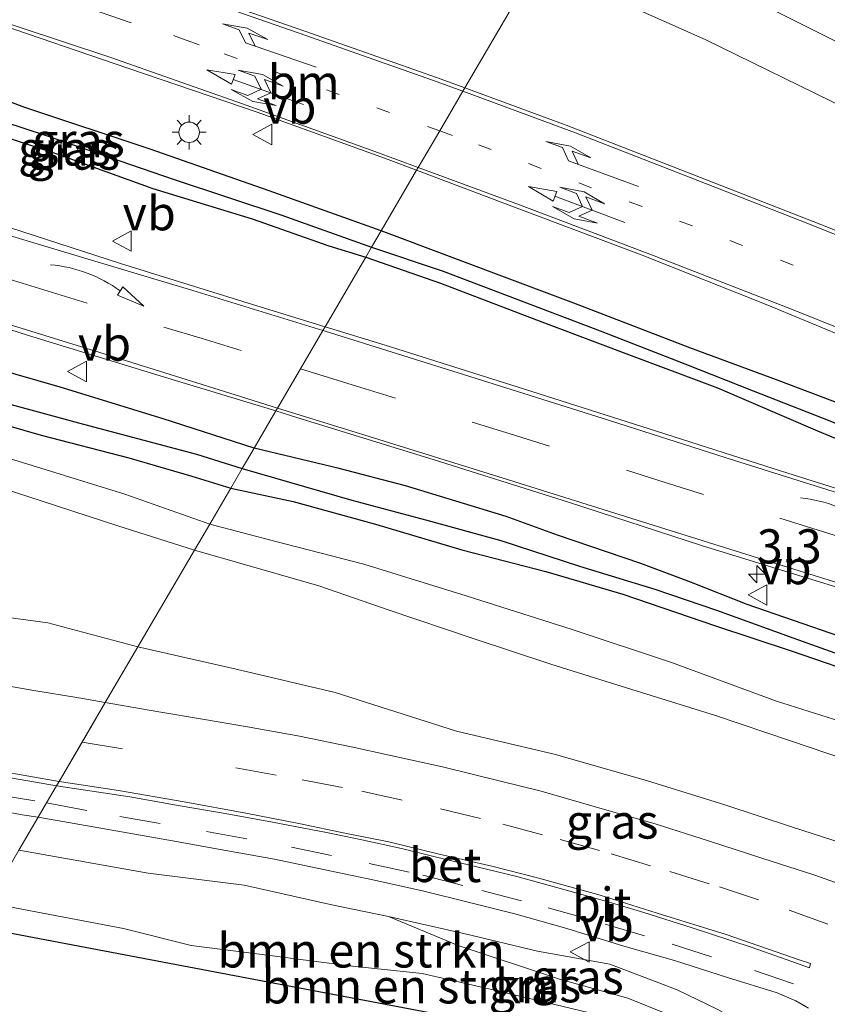
# Model space of a CAD drawing. Units: metres. Extents: x 113470 to 120003, y 543748 to 548057.
# Drawn here: x 115500 to 115559, y 547324 to 547396 of the extents above; entities that cross this region are included whole.
import ezdxf
from ezdxf.enums import TextEntityAlignment as Align

# ---------------------------------------------------------------- set-up
doc = ezdxf.new("R2010")
doc.units = ezdxf.units.M
doc.linetypes.add('VW-1-3_STREEP', pattern=[4, 1, -3])
doc.linetypes.add('VW-3-9_STREEP', pattern=[12, 3, -9])
doc.layers.get('0').update_dxf_attribs({"lineweight": 25})
for name, color, linetype, lineweight in [('B-ME-AL-OVERIG-S-B1', 7, 'Continuous', 18), ('B-ME-AM-KILOMETR-S-B1', 7, 'Continuous', 18), ('B-ME-GR-BOMENSTRUIKEN-GV-B6', 93, 'Continuous', 18), ('B-ME-GW-KRUINLIJN-L-B1', 93, 'Continuous', 18), ('B-ME-GW-TEENLIJN-L-B1', 93, 'Continuous', 18), ('B-ME-IE-GRASLAND-GV-B6', 93, 'Continuous', 18), ('B-ME-IE-HULPGEOMETRIE-L-B1', 53, 'Continuous', 18), ('B-ME-IE-MEUBILAIR_WEGMEUBILAIR-LICHTMAST-S-B1', 8, 'Continuous', 18), ('B-ME-VH-VERH_SOORT-BETON-OVERIG-GV-B6', 8, 'IE-TERREINAFSCHEIDING-NATUURLIJK-HOUTWAL', 18), ('B-ME-VH-VERH_SOORT-BITUMEN-GV-B6', 8, 'IE-TERREINAFSCHEIDING-NATUURLIJK-HOUTWAL', 18), ('B-ME-VW-MARKERING-13STREEP-045-L-B1', 255, 'VW-1-3_STREEP', 18), ('B-ME-VW-MARKERING-39STREEP-015-L-B1', 255, 'VW-3-9_STREEP', 18), ('B-ME-VW-MARKERING-PIJLRE750-S-B1', 7, 'Continuous', 18), ('B-ME-VW-MARKERING-PIJLVERDRIJF750-S-B1', 7, 'Continuous', 18), ('B-ME-VW-MARKERING-STREEP-015-L-B1', 7, 'Continuous', 18), ('B-ME-VW-MEUBILAIR_WEGMEUBILAIR-VERKEERSBORD-S-B1', 8, 'Continuous', 18)]:
    doc.layers.add(name, color=color, linetype=linetype, lineweight=lineweight)
for name, color, linetype in [('B-ME-GW-INSTEEKWATERGANG-L-B1', 10, 'Continuous'), ('B-ME-GW-WATERGANG-GREPPEL-L-B1', 10, 'Continuous'), ('B-ME-KG-KADASTRAAL-OPNAMEDTMGRENS-L-B1', 10, 'Continuous')]:
    doc.layers.add(name, color=color, linetype=linetype)
doc.styles.add('NLCS-ISO', font='NLCS-ISO.TTF')
doc.linetypes.add('IE-TERREINAFSCHEIDING-NATUURLIJK-HOUTWAL', pattern='A,7,-1.5,[67,NLCS.SHX,S=0.75,R=45,X=0,Y=0],-1.5,7,-1.5,[70,NLCS.SHX,S=0.75,R=0,X=0,Y=0],-1.5', length=20)

# ---------------------------------------------------------------- blocks, each defined once
blk = doc.blocks.new('hecto')
for p, q in [((0, 0.625), (-0.625, 0)), ((0, -0.625), (0, 0.625)), ((-0.625, 0), (0.625, 0)), ((0.625, 0), (0, -0.625))]:
    blk.add_line(p, q)
blk = doc.blocks.new('pijlvr')
for p, q in [((5.532, 0.366, 0.1), (5.368, -0.366, 0.1)), ((5.45, 0, 0.1), (5.45, 0, 0.1)), ((5.45, 0, 0.1), (5.45, 0, 0.1)), ((7.451, -0.447, 0.1), (5.532, 0.366, 0.1)), ((5.368, -0.366, 0.1), (7.451, -0.447, 0.1))]:
    blk.add_line(p, q)
blk.add_arc((2.725, -9.685, 0.1), 10.061, 74.28528, 105.71472)
blk = doc.blocks.new('pijlclr')
for p, q in [((3.553, 1.05, 0.1), (1.853, 0.75, 0.1)), ((1.853, 0.75, 0.1), (3.303, 0.75, 0.1)), ((3.303, 0.75, 0.1), (2.553, 0, 0.1)), ((4.053, 0.75, 0.1), (3.303, 0, 0.1)), ((5.353, 0.75, 0.1), (3.553, 1.05, 0.1)), ((5.353, 0.75, 0.1), (4.053, 0.75, 0.1)), ((0, 0, 0.1), (5.45, 0, 0.1)), ((3.303, -0.75, 0.1), (2.553, 0, 0.1)), ((4.053, -0.75, 0.1), (3.303, 0, 0.1)), ((5.45, 0.375, 0.1), (5.45, -0.375, 0.1)), ((7.5, 0, 0.1), (5.45, 0.375, 0.1)), ((5.45, -0.375, 0.1), (7.5, 0, 0.1)), ((1.853, -0.75, 0.1), (3.303, -0.75, 0.1)), ((3.553, -1.05, 0.1), (1.853, -0.75, 0.1)), ((5.353, -0.75, 0.1), (3.553, -1.05, 0.1)), ((5.353, -0.75, 0.1), (4.053, -0.75, 0.1))]:
    blk.add_line(p, q)
blk = doc.blocks.new('pijlr')
for p, q in [((0, 0, 0.1), (5.45, 0, 0.1)), ((5.45, -0.75, 0.1), (4.7, 0, 0.1)), ((6.2, -0.75, 0.1), (5.45, 0, 0.1)), ((4, -0.75, 0.1), (5.45, -0.75, 0.1)), ((5.7, -1.05, 0.1), (4, -0.75, 0.1)), ((7.5, -0.75, 0.1), (5.7, -1.05, 0.1)), ((7.5, -0.75, 0.1), (6.2, -0.75, 0.1))]:
    blk.add_line(p, q)
blk = doc.blocks.new('lantaarnpaal')
for p, q in [((-0.884, 0.884), (-0.53, 0.53)), ((0, 0.75), (0, 1.25)), ((0.53, 0.53), (0.884, 0.884)), ((-0.75, 0), (-1.25, 0)), ((0.75, 0), (1.25, 0)), ((-0.53, -0.53), (-0.884, -0.884)), ((0.53, -0.53), (0.884, -0.884)), ((0, -0.75), (0, -1.25))]:
    blk.add_line(p, q)
blk.add_circle((0, 0), 0.75)
blk = doc.blocks.new('verkeersbord')
for p, q in [((0, 0.75), (-0.75, -0.625)), ((0.75, -0.625), (0, 0.75)), ((-0.75, -0.625), (0.75, -0.625))]:
    blk.add_line(p, q)

msp = doc.modelspace()

# ---------------------------------------------------------------- linework, layer by layer
at = {"layer": 'B-ME-GR-BOMENSTRUIKEN-GV-B6'}
for points in [[(115497.799, 547331.217, 0.962), (115500.05, 547335.067, 2.576), (115509.499, 547333.377, 2.424), (115516.495, 547332.505, 2.1), (115522.902, 547331.076, 1.941), (115527.049, 547330.201, 1.872), (115532.135, 547328.102, 1.38), (115539.544, 547325.63, 1.176), (115544.521, 547324.251, 1.11), (115548.323, 547322.707, 0.99), (115550.657, 547321.554, 0.696), (115546.568, 547321.996, 0.723), (115540.311, 547323.524, 0.762), (115534.693, 547324.848, 0.789), (115529.51, 547326.054, 0.885), (115524.192, 547326.605, 0.915), (115518.572, 547327.326, 0.912), (115512.63, 547328.091, 0.84), (115507.696, 547329.339, 0.87), (115497.799, 547331.217, 0.962)], [(115497.799, 547331.217, 0.962), (115507.696, 547329.339, 0.87), (115512.63, 547328.091, 0.84), (115518.572, 547327.326, 0.912), (115524.192, 547326.605, 0.915), (115529.51, 547326.054, 0.885), (115534.693, 547324.848, 0.789), (115540.311, 547323.524, 0.762), (115546.568, 547321.996, 0.723), (115550.657, 547321.554, 0.696), (115553.86, 547319.863, 0.732), (115560.884, 547316.559, 0.822), (115552.37, 547318.957, 0.873), (115496.791, 547329.494, 0.966), (115497.799, 547331.217, 0.962)]]:
    msp.add_polyline3d(points, dxfattribs=at)
at = {"layer": 'B-ME-GW-INSTEEKWATERGANG-L-B1'}
for points in [[(115526.505, 547380.306, 2.711), (115518.338, 547383.238, 2.765), (115509.625, 547386.274, 3.002), (115500.473, 547389.32, 3.134), (115488.588, 547393.821, 3.547)], [(115486.732, 547390.414, 3.581), (115494.261, 547388.75, 3.329), (115502.822, 547385.951, 3.143), (115509.837, 547383.409, 3.035), (115517.08, 547381.194, 2.891), (115522.692, 547379.211, 2.768), (115525.383, 547378.389, 2.726)], [(115600.787, 547350.159, 1.509), (115600.697, 547350.775, 1.527), (115600.47, 547351.165, 1.521), (115599.936, 547351.795, 1.521), (115599.292, 547352.155, 1.542), (115596.622, 547353.34, 1.56), (115592.395, 547355.131, 1.638), (115584.45, 547358.288, 1.731), (115577.411, 547360.807, 1.74), (115572.858, 547362.645, 1.794), (115566.515, 547364.996, 1.905), (115560.733, 547367.412, 2.04), (115555.58, 547369.358, 2.046), (115549.073, 547371.764, 2.142), (115544.391, 547373.559, 2.235), (115540.582, 547375.042, 2.289), (115536.495, 547376.567, 2.344), (115526.505, 547380.306, 2.711)], [(115525.383, 547378.389, 2.726), (115530.84, 547376.503, 2.569), (115537.865, 547373.812, 2.448), (115544.195, 547371.438, 2.352), (115551.086, 547368.843, 2.187), (115558.377, 547365.706, 2.112), (115565.186, 547362.871, 1.995), (115570.53, 547360.831, 1.851), (115577.284, 547357.857, 1.761), (115584.343, 547355.188, 1.788), (115592.971, 547351.83, 1.665), (115598.731, 547349.56, 1.605), (115599.826, 547349.646, 1.518), (115600.531, 547349.764, 1.467), (115600.787, 547350.159, 1.509)], [(115517.231, 547364.446, 2.855), (115510.579, 547366.585, 2.909), (115503.069, 547368.894, 3.248), (115496.606, 547370.751, 3.308), (115490.111, 547372.364, 3.344), (115482.906, 547374.074, 3.447)], [(115481.378, 547370.026, 3.639), (115484.809, 547369.773, 3.407), (115492.949, 547367.891, 3.245), (115501.683, 547365.385, 3.17), (115508.083, 547363.724, 3.086), (115512.683, 547362.396, 3.026), (115515.518, 547361.517, 2.972)], [(115636.139, 547320.955, 1.194), (115631.651, 547323.287, 1.266), (115628.405, 547324.997, 1.365), (115624.374, 547326.908, 1.227), (115621.136, 547328.3, 1.278), (115616.906, 547330.179, 1.368), (115610.946, 547332.466, 1.353), (115606.386, 547334.161, 1.455), (115601.085, 547336.104, 1.467), (115592.432, 547339.061, 1.566), (115587.234, 547340.809, 1.605), (115578.628, 547344.086, 1.875), (115573.155, 547346.104, 1.959), (115564.02, 547349.235, 2.022), (115560.009, 547350.677, 2.079), (115553.262, 547353.008, 2.118), (115549.186, 547354.628, 2.208), (115545.484, 547356.012, 2.307), (115539.39, 547358.07, 2.571), (115535.645, 547359.446, 2.52), (115528.288, 547361.681, 2.652), (115523.433, 547362.949, 2.808), (115517.231, 547364.446, 2.855)], [(115515.518, 547361.517, 2.972), (115520.079, 547360.547, 2.91), (115526.093, 547358.891, 2.715), (115532.416, 547357.017, 2.55), (115538.544, 547355.412, 2.415), (115544.17, 547353.773, 2.295), (115550.947, 547351.464, 2.193), (115556.468, 547349.637, 2.121), (115562.287, 547347.619, 2.034), (115568.276, 547345.51, 1.944), (115573.956, 547343.585, 1.884), (115581.729, 547340.838, 1.653), (115588.88, 547337.968, 1.743), (115596.608, 547334.934, 1.515), (115601.773, 547332.961, 1.431), (115608.856, 547329.981, 1.335), (115615.182, 547327.467, 1.26), (115620.159, 547325.5, 1.173), (115625.204, 547323.055, 1.131), (115629.867, 547320.659, 1.095), (115633.775, 547318.522, 1.02)]]:
    msp.add_polyline3d(points, dxfattribs=at)
at = {"layer": 'B-ME-GW-KRUINLIJN-L-B1'}
for points in [[(115538.004, 547399.972, 2.642), (115543.696, 547397.203, 2.574), (115550.185, 547394.309, 2.484), (115560.54, 547389.243, 2.391), (115570.002, 547384.973, 2.301), (115578.805, 547381.466, 2.103), (115584.752, 547378.724, 2.073), (115591.808, 547375.139, 1.986), (115598.686, 547371.556, 1.884), (115604.468, 547368.149, 1.803), (115611.66, 547364.336, 1.707), (115619.524, 547360.126, 1.542), (115627.101, 547355.652, 1.497), (115633.934, 547351.899, 1.476), (115641.29, 547348.443, 1.257), (115649.46, 547344.362, 1.152), (115653.84, 547342.641, 1.023)], [(115512.864, 547356.979, 3.839), (115507.281, 547358.752, 3.893), (115499.586, 547361.257, 3.914), (115493.966, 547362.656, 3.872), (115487.858, 547364.159, 3.869), (115480.482, 547365.825, 4.022), (115474.513, 547367.935, 3.83), (115463.712, 547371.461, 3.863)], [(115471.183, 547370.823, 3.926), (115484.271, 547368.076, 4.019), (115491.372, 547366.114, 4.028), (115498.624, 547363.908, 3.95), (115507.786, 547361.071, 3.956), (115513.984, 547358.894, 3.938)], [(115513.984, 547358.894, 3.938), (115518.81, 547357.611, 3.798), (115525.252, 547355.955, 3.735), (115532.725, 547353.643, 3.726), (115540.47, 547351.176, 3.672), (115547.724, 547348.778, 3.684), (115555.389, 547345.948, 3.732), (115563.715, 547343.307, 3.708), (115570.727, 547340.895, 3.693), (115575.632, 547338.989, 3.699), (115578.807, 547337.429, 3.705), (115582.591, 547335.609, 3.66), (115587.214, 547332.481, 3.654), (115592.035, 547329.454, 3.744), (115598.371, 547325.589, 3.753), (115605.084, 547321.388, 3.78), (115612.631, 547316.846, 3.822), (115620.762, 547311.871, 3.864), (115630.577, 547305.876, 3.942), (115638.879, 547300.545, 3.966)], [(115602.458, 547320.56, 3.933), (115596.531, 547323.962, 3.837), (115590.207, 547327.794, 3.786), (115586.967, 547329.953, 3.813), (115582.781, 547332.638, 3.804), (115581.128, 547333.703, 3.801), (115578.247, 547335.268, 3.831), (115575.598, 547336.425, 3.786), (115571.48, 547338.117, 3.714), (115568.301, 547339.405, 3.759), (115563.155, 547340.753, 3.78), (115556.414, 547343.055, 3.783), (115550.941, 547344.894, 3.777), (115543.723, 547347.143, 3.747), (115538.898, 547348.653, 3.774), (115533.238, 547350.531, 3.849), (115527.023, 547352.632, 3.858), (115521.954, 547354.384, 3.84), (115512.864, 547356.979, 3.839)], [(115554.651, 547321.398, 1.02), (115551.119, 547323.412, 1.122), (115548.133, 547324.856, 1.341), (115543.223, 547326.738, 1.428), (115537.935, 547327.676, 1.551), (115532.645, 547328.941, 1.773), (115527.049, 547330.201, 1.872)]]:
    msp.add_polyline3d(points, dxfattribs=at)
at = {"layer": 'B-ME-GW-TEENLIJN-L-B1'}
for points in [[(115653.84, 547342.641, 1.023), (115645.472, 547348.283, 0.912), (115635.972, 547354.17, 0.681), (115626.8, 547359.62, 0.618), (115618.735, 547363.654, 0.651), (115612.095, 547367.32, 0.627), (115604.901, 547371.367, 0.636), (115598.35, 547374.994, 0.663), (115591.174, 547378.984, 0.663), (115584.897, 547382.274, 0.675), (115576.939, 547385.941, 0.684), (115568.982, 547389.721, 0.657), (115563.057, 547392.494, 0.708), (115553.321, 547397.392, 0.711), (115547.099, 547400.464, 0.888), (115540.269, 547403.845, 0.86)], [(115508.732, 547349.913, 2.453), (115502.154, 547351.662, 2.828), (115496.55, 547352.439, 2.723), (115490.152, 547353.423, 2.864), (115483.829, 547355.347, 3.008), (115478.019, 547357.803, 3.179), (115472.55, 547360.65, 3.521), (115468.683, 547363.85, 3.59), (115465.657, 547367.336, 3.695), (115464.3, 547369.844, 3.782), (115463.712, 547371.461, 3.863)], [(115508.732, 547349.913, 2.453), (115515.927, 547348.277, 2.307), (115523.158, 547346.581, 2.202), (115532.011, 547343.761, 1.983), (115539.26, 547342.058, 1.896), (115545.979, 547340.121, 1.731), (115551.623, 547338.377, 1.644), (115556.482, 547336.766, 1.575), (115561.086, 547335.268, 1.44), (115565.065, 547334.311, 1.185), (115568.86, 547332.927, 1.149), (115571.874, 547331.434, 1.098), (115574.461, 547329.939, 1.029), (115579.287, 547327.113, 0.966), (115580.417, 547326.471, 0.963)], [(115497.799, 547331.217, 0.962), (115507.696, 547329.339, 0.87), (115512.63, 547328.091, 0.84), (115518.572, 547327.326, 0.912), (115524.192, 547326.605, 0.915), (115529.51, 547326.054, 0.885), (115534.693, 547324.848, 0.789), (115540.311, 547323.524, 0.762), (115546.568, 547321.996, 0.723), (115550.657, 547321.554, 0.696), (115554.651, 547321.398, 1.02)]]:
    msp.add_polyline3d(points, dxfattribs=at)
at = {"layer": 'B-ME-GW-WATERGANG-GREPPEL-L-B1'}
for points in [[(115487.58, 547392.081, 3.027), (115493.036, 547390.224, 2.765), (115501.892, 547387.333, 2.519), (115511.383, 547384.067, 2.306), (115519.265, 547381.458, 2.204), (115525.814, 547379.125, 2.222)], [(115525.814, 547379.125, 2.222), (115531.034, 547377.358, 2.097), (115535.712, 547375.597, 1.98), (115542.509, 547373.02, 1.869), (115548.694, 547370.602, 1.707), (115553.694, 547368.626, 1.59), (115559.281, 547366.423, 1.497), (115564.105, 547364.415, 1.416), (115570.589, 547361.813, 1.311), (115577.334, 547359.185, 1.203), (115584.15, 547356.484, 1.137), (115590.42, 547354.021, 1.05), (115595.164, 547352.162, 0.963), (115599.431, 547350.592, 0.879)], [(115482.23, 547372.298, 2.828), (115487.845, 547370.832, 2.714), (115496.785, 547368.349, 2.582), (115504.4, 547366.276, 2.42), (115513.031, 547363.996, 2.282), (115516.362, 547362.96, 2.225)], [(115516.362, 547362.96, 2.225), (115524.369, 547360.644, 2.145), (115529.858, 547359.178, 2.082), (115535.247, 547357.679, 1.974), (115540.996, 547355.807, 1.839), (115546.501, 547354.14, 1.752), (115551.016, 547352.597, 1.632), (115556.654, 547350.544, 1.512), (115560.602, 547349.142, 1.449), (115568.1, 547346.501, 1.377), (115576.494, 547343.714, 1.284), (115582.565, 547341.35, 1.158), (115587.993, 547339.51, 1.089), (115595.93, 547336.355, 1.032), (115603.161, 547333.6, 0.927), (115609.66, 547331.001, 0.723), (115616.359, 547328.465, 0.651), (115621.076, 547326.654, 0.609), (115624.459, 547325.109, 0.504), (115627.691, 547323.343, 0.45), (115633.677, 547320.014, 0.354), (115640.341, 547316.613, 0.369)]]:
    msp.add_polyline3d(points, dxfattribs=at)
at = {"layer": 'B-ME-IE-GRASLAND-GV-B6'}
for points in [[(115493.379, 547426.191, 3.299), (115502.368, 547420.906, 3.302), (115508.817, 547415.164, 2.882), (115515.082, 547411.019, 2.891), (115519.279, 547408.935, 2.777), (115525.687, 547405.882, 2.834), (115533.12, 547402.216, 2.741), (115538.004, 547399.972, 2.642), (115532.625, 547390.772, 2.955), (115530.629, 547391.506, 2.984), (115520.935, 547394.913, 3.176), (115511.513, 547398.185, 3.339), (115502.464, 547401.638, 3.577), (115492.739, 547405.528, 3.809)], [(115563.057, 547392.494, 0.708), (115553.321, 547397.392, 0.711), (115547.099, 547400.464, 0.888), (115540.269, 547403.845, 0.86), (115545.406, 547412.629, 0.788), (115555.263, 547406.52, 0.636), (115563.096, 547402.071, 0.51)], [(115633.934, 547351.899, 1.476), (115627.101, 547355.652, 1.497), (115619.524, 547360.126, 1.542), (115611.66, 547364.336, 1.707), (115604.468, 547368.149, 1.803), (115598.686, 547371.556, 1.884), (115591.808, 547375.139, 1.986), (115584.752, 547378.724, 2.073), (115578.805, 547381.466, 2.103), (115570.002, 547384.973, 2.301), (115560.54, 547389.243, 2.391), (115550.185, 547394.309, 2.484), (115543.696, 547397.203, 2.574), (115538.004, 547399.972, 2.642), (115540.269, 547403.845, 0.86)], [(115540.269, 547403.845, 0.86), (115547.099, 547400.464, 0.888), (115553.321, 547397.392, 0.711), (115563.057, 547392.494, 0.708), (115568.982, 547389.721, 0.657), (115576.939, 547385.941, 0.684), (115584.897, 547382.274, 0.675), (115591.174, 547378.984, 0.663), (115598.35, 547374.994, 0.663), (115604.901, 547371.367, 0.636), (115612.095, 547367.32, 0.627), (115618.735, 547363.654, 0.651), (115626.8, 547359.62, 0.618), (115635.972, 547354.17, 0.681)], [(115568.105, 547377.008, 2.385), (115558.633, 547380.788, 2.523), (115549.276, 547384.434, 2.667), (115540.034, 547388.048, 2.847), (115532.625, 547390.772, 2.955), (115538.004, 547399.972, 2.642), (115543.696, 547397.203, 2.574), (115550.185, 547394.309, 2.484), (115560.54, 547389.243, 2.391)], [(115497.881, 547395.674, 3.515), (115508.017, 547392.215, 3.264), (115517.457, 547388.992, 3.033), (115527.029, 547385.525, 2.874), (115529.101, 547384.746, 2.835)], [(115488.588, 547393.821, 3.547), (115500.473, 547389.32, 3.134), (115509.625, 547386.274, 3.002), (115518.338, 547383.238, 2.765), (115526.505, 547380.306, 2.711), (115525.814, 547379.125, 2.222), (115519.265, 547381.458, 2.204), (115511.383, 547384.067, 2.306), (115501.892, 547387.333, 2.519), (115493.036, 547390.224, 2.765), (115487.58, 547392.081, 3.027), (115485.634, 547392.633, 3.075), (115484.221, 547393.062, 2.98), (115482.285, 547393.678, 3.792), (115483.594, 547394.712, 3.906), (115485.656, 547394.758, 3.928), (115488.588, 547393.821, 3.547)], [(115484.221, 547393.062, 2.98), (115485.634, 547392.633, 3.075), (115487.58, 547392.081, 3.027), (115493.036, 547390.224, 2.765), (115501.892, 547387.333, 2.519), (115511.383, 547384.067, 2.306), (115519.265, 547381.458, 2.204), (115525.814, 547379.125, 2.222), (115525.383, 547378.389, 2.726), (115522.692, 547379.211, 2.768), (115517.08, 547381.194, 2.891), (115509.837, 547383.409, 3.035), (115502.822, 547385.951, 3.143), (115494.261, 547388.75, 3.329), (115486.732, 547390.414, 3.581), (115484.608, 547391.651, 3.482), (115482.607, 547392.547, 3.639), (115482.285, 547393.678, 3.792), (115484.221, 547393.062, 2.98)], [(115529.101, 547384.746, 2.835), (115526.505, 547380.306, 2.711), (115518.338, 547383.238, 2.765), (115509.625, 547386.274, 3.002), (115500.473, 547389.32, 3.134), (115488.588, 547393.821, 3.547)], [(115494.261, 547388.75, 3.329), (115502.822, 547385.951, 3.143), (115509.837, 547383.409, 3.035), (115517.08, 547381.194, 2.891), (115522.692, 547379.211, 2.768), (115525.383, 547378.389, 2.726), (115522.415, 547373.313, 3.214), (115517.122, 547374.934, 3.302), (115507.471, 547377.918, 3.491), (115497.469, 547381.16, 3.66)], [(115560.733, 547367.412, 2.04), (115555.58, 547369.358, 2.046), (115549.073, 547371.764, 2.142), (115544.391, 547373.559, 2.235), (115540.582, 547375.042, 2.289), (115536.495, 547376.567, 2.344), (115526.505, 547380.306, 2.711), (115529.101, 547384.746, 2.835), (115536.581, 547381.933, 2.696), (115545.582, 547378.541, 2.531), (115554.76, 547374.876, 2.382), (115564.04, 547371.025, 2.257)], [(115559.281, 547366.423, 1.497), (115553.694, 547368.626, 1.59), (115548.694, 547370.602, 1.707), (115542.509, 547373.02, 1.869), (115535.712, 547375.597, 1.98), (115531.034, 547377.358, 2.097), (115525.814, 547379.125, 2.222), (115526.505, 547380.306, 2.711)], [(115526.505, 547380.306, 2.711), (115536.495, 547376.567, 2.344), (115540.582, 547375.042, 2.289), (115544.391, 547373.559, 2.235), (115549.073, 547371.764, 2.142), (115555.58, 547369.358, 2.046), (115560.733, 547367.412, 2.04)], [(115565.186, 547362.871, 1.995), (115558.377, 547365.706, 2.112), (115551.086, 547368.843, 2.187), (115544.195, 547371.438, 2.352), (115537.865, 547373.812, 2.448), (115530.84, 547376.503, 2.569), (115525.383, 547378.389, 2.726), (115525.814, 547379.125, 2.222)], [(115525.814, 547379.125, 2.222), (115531.034, 547377.358, 2.097), (115535.712, 547375.597, 1.98), (115542.509, 547373.02, 1.869), (115548.694, 547370.602, 1.707), (115553.694, 547368.626, 1.59), (115559.281, 547366.423, 1.497)], [(115565.194, 547359.787, 2.456), (115555.766, 547362.755, 2.625), (115546.081, 547365.853, 2.797), (115536.456, 547368.929, 2.952), (115526.797, 547371.97, 3.141), (115522.415, 547373.313, 3.214), (115525.383, 547378.389, 2.726), (115530.84, 547376.503, 2.569), (115537.865, 547373.812, 2.448), (115544.195, 547371.438, 2.352), (115551.086, 547368.843, 2.187), (115558.377, 547365.706, 2.112), (115565.186, 547362.871, 1.995)], [(115491.85, 547375.515, 3.52), (115500.746, 547372.68, 3.379), (115510.695, 547369.624, 3.213), (115518.815, 547367.157, 3.066), (115517.231, 547364.446, 2.855), (115510.579, 547366.585, 2.909), (115503.069, 547368.894, 3.248), (115496.606, 547370.751, 3.308)], [(115481.378, 547370.026, 3.639), (115484.809, 547369.773, 3.407), (115492.949, 547367.891, 3.245), (115501.683, 547365.385, 3.17), (115508.083, 547363.724, 3.086), (115512.683, 547362.396, 3.026), (115515.518, 547361.517, 2.972), (115513.984, 547358.894, 3.938), (115507.786, 547361.071, 3.956), (115498.624, 547363.908, 3.95), (115491.372, 547366.114, 4.028), (115484.271, 547368.076, 4.019), (115471.183, 547370.823, 3.926), (115474.287, 547371.963, 3.706), (115476.183, 547372.118, 3.571), (115481.378, 547370.026, 3.639)], [(115512.864, 547356.979, 3.839), (115508.732, 547349.913, 2.453), (115502.154, 547351.662, 2.828), (115496.55, 547352.439, 2.723), (115490.152, 547353.423, 2.864), (115483.829, 547355.347, 3.008), (115478.019, 547357.803, 3.179), (115472.55, 547360.65, 3.521), (115468.683, 547363.85, 3.59), (115465.657, 547367.336, 3.695), (115464.3, 547369.844, 3.782), (115463.712, 547371.461, 3.863), (115474.513, 547367.935, 3.83), (115480.482, 547365.825, 4.022), (115487.858, 547364.159, 3.869), (115493.966, 547362.656, 3.872), (115499.586, 547361.257, 3.914), (115507.281, 547358.752, 3.893), (115512.864, 547356.979, 3.839)], [(115496.606, 547370.751, 3.308), (115503.069, 547368.894, 3.248), (115510.579, 547366.585, 2.909), (115517.231, 547364.446, 2.855), (115516.362, 547362.96, 2.225), (115513.031, 547363.996, 2.282), (115504.4, 547366.276, 2.42), (115496.785, 547368.349, 2.582)], [(115496.785, 547368.349, 2.582), (115504.4, 547366.276, 2.42), (115513.031, 547363.996, 2.282), (115516.362, 547362.96, 2.225), (115515.518, 547361.517, 2.972), (115512.683, 547362.396, 3.026), (115508.083, 547363.724, 3.086), (115501.683, 547365.385, 3.17), (115492.949, 547367.891, 3.245)], [(115560.009, 547350.677, 2.079), (115553.262, 547353.008, 2.118), (115549.186, 547354.628, 2.208), (115545.484, 547356.012, 2.307), (115539.39, 547358.07, 2.571), (115535.645, 547359.446, 2.52), (115528.288, 547361.681, 2.652), (115523.433, 547362.949, 2.808), (115517.231, 547364.446, 2.855), (115518.815, 547367.157, 3.066), (115520.362, 547366.687, 3.038), (115530.386, 547363.581, 2.855), (115540.2, 547360.487, 2.657), (115549.911, 547357.325, 2.507), (115559.874, 547354.253, 2.356)], [(115640.341, 547316.613, 0.369), (115633.677, 547320.014, 0.354), (115627.691, 547323.343, 0.45), (115624.459, 547325.109, 0.504), (115621.076, 547326.654, 0.609), (115616.359, 547328.465, 0.651), (115609.66, 547331.001, 0.723), (115603.161, 547333.6, 0.927), (115595.93, 547336.355, 1.032), (115587.993, 547339.51, 1.089), (115582.565, 547341.35, 1.158), (115576.494, 547343.714, 1.284), (115568.1, 547346.501, 1.377), (115560.602, 547349.142, 1.449), (115556.654, 547350.544, 1.512), (115551.016, 547352.597, 1.632), (115546.501, 547354.14, 1.752), (115540.996, 547355.807, 1.839), (115535.247, 547357.679, 1.974), (115529.858, 547359.178, 2.082), (115524.369, 547360.644, 2.145), (115516.362, 547362.96, 2.225), (115517.231, 547364.446, 2.855)], [(115517.231, 547364.446, 2.855), (115523.433, 547362.949, 2.808), (115528.288, 547361.681, 2.652), (115535.645, 547359.446, 2.52), (115539.39, 547358.07, 2.571), (115545.484, 547356.012, 2.307), (115549.186, 547354.628, 2.208), (115553.262, 547353.008, 2.118), (115560.009, 547350.677, 2.079), (115564.02, 547349.235, 2.022), (115573.155, 547346.104, 1.959), (115578.628, 547344.086, 1.875), (115587.234, 547340.809, 1.605), (115592.432, 547339.061, 1.566), (115601.085, 547336.104, 1.467), (115606.386, 547334.161, 1.455), (115610.946, 547332.466, 1.353), (115616.906, 547330.179, 1.368), (115621.136, 547328.3, 1.278), (115624.374, 547326.908, 1.227), (115628.405, 547324.997, 1.365), (115631.651, 547323.287, 1.266), (115636.139, 547320.955, 1.194)], [(115498.624, 547363.908, 3.95), (115507.786, 547361.071, 3.956), (115513.984, 547358.894, 3.938), (115512.864, 547356.979, 3.839)], [(115633.775, 547318.522, 1.02), (115629.867, 547320.659, 1.095), (115625.204, 547323.055, 1.131), (115620.159, 547325.5, 1.173), (115615.182, 547327.467, 1.26), (115608.856, 547329.981, 1.335), (115601.773, 547332.961, 1.431), (115596.608, 547334.934, 1.515), (115588.88, 547337.968, 1.743), (115581.729, 547340.838, 1.653), (115573.956, 547343.585, 1.884), (115568.276, 547345.51, 1.944), (115562.287, 547347.619, 2.034), (115556.468, 547349.637, 2.121), (115550.947, 547351.464, 2.193), (115544.17, 547353.773, 2.295), (115538.544, 547355.412, 2.415), (115532.416, 547357.017, 2.55), (115526.093, 547358.891, 2.715), (115520.079, 547360.547, 2.91), (115515.518, 547361.517, 2.972), (115516.362, 547362.96, 2.225)], [(115516.362, 547362.96, 2.225), (115524.369, 547360.644, 2.145), (115529.858, 547359.178, 2.082), (115535.247, 547357.679, 1.974), (115540.996, 547355.807, 1.839), (115546.501, 547354.14, 1.752), (115551.016, 547352.597, 1.632), (115556.654, 547350.544, 1.512), (115560.602, 547349.142, 1.449), (115568.1, 547346.501, 1.377), (115576.494, 547343.714, 1.284), (115582.565, 547341.35, 1.158), (115587.993, 547339.51, 1.089), (115595.93, 547336.355, 1.032), (115603.161, 547333.6, 0.927), (115609.66, 547331.001, 0.723), (115616.359, 547328.465, 0.651), (115621.076, 547326.654, 0.609), (115624.459, 547325.109, 0.504), (115627.691, 547323.343, 0.45), (115633.677, 547320.014, 0.354), (115640.341, 547316.613, 0.369)], [(115512.864, 547356.979, 3.839), (115507.281, 547358.752, 3.893), (115499.586, 547361.257, 3.914)], [(115638.879, 547300.545, 3.966), (115630.577, 547305.876, 3.942), (115620.762, 547311.871, 3.864), (115612.631, 547316.846, 3.822), (115605.084, 547321.388, 3.78), (115598.371, 547325.589, 3.753), (115592.035, 547329.454, 3.744), (115587.214, 547332.481, 3.654), (115582.591, 547335.609, 3.66), (115578.807, 547337.429, 3.705), (115575.632, 547338.989, 3.699), (115570.727, 547340.895, 3.693), (115563.715, 547343.307, 3.708), (115555.389, 547345.948, 3.732), (115547.724, 547348.778, 3.684), (115540.47, 547351.176, 3.672), (115532.725, 547353.643, 3.726), (115525.252, 547355.955, 3.735), (115518.81, 547357.611, 3.798), (115513.984, 547358.894, 3.938), (115515.518, 547361.517, 2.972)], [(115515.518, 547361.517, 2.972), (115520.079, 547360.547, 2.91), (115526.093, 547358.891, 2.715), (115532.416, 547357.017, 2.55), (115538.544, 547355.412, 2.415), (115544.17, 547353.773, 2.295), (115550.947, 547351.464, 2.193), (115556.468, 547349.637, 2.121), (115562.287, 547347.619, 2.034), (115568.276, 547345.51, 1.944), (115573.956, 547343.585, 1.884), (115581.729, 547340.838, 1.653), (115588.88, 547337.968, 1.743), (115595.85, 547333.83, 1.653), (115603.018, 547330.175, 1.543), (115611.113, 547326.291, 1.38), (115618.179, 547322.651, 1.251), (115625.932, 547318.667, 1.212), (115634.589, 547314.251, 1.011)], [(115602.458, 547320.56, 3.933), (115596.531, 547323.962, 3.837), (115590.207, 547327.794, 3.786), (115586.967, 547329.953, 3.813), (115582.781, 547332.638, 3.804), (115581.128, 547333.703, 3.801), (115578.247, 547335.268, 3.831), (115575.598, 547336.425, 3.786), (115571.48, 547338.117, 3.714), (115568.301, 547339.405, 3.759), (115563.155, 547340.753, 3.78), (115556.414, 547343.055, 3.783), (115550.941, 547344.894, 3.777), (115543.723, 547347.143, 3.747), (115538.898, 547348.653, 3.774), (115533.238, 547350.531, 3.849), (115527.023, 547352.632, 3.858), (115521.954, 547354.384, 3.84), (115512.864, 547356.979, 3.839), (115513.984, 547358.894, 3.938)], [(115513.984, 547358.894, 3.938), (115518.81, 547357.611, 3.798), (115525.252, 547355.955, 3.735), (115532.725, 547353.643, 3.726), (115540.47, 547351.176, 3.672), (115547.724, 547348.778, 3.684), (115555.389, 547345.948, 3.732), (115563.715, 547343.307, 3.708), (115570.727, 547340.895, 3.693), (115575.632, 547338.989, 3.699), (115578.807, 547337.429, 3.705), (115582.591, 547335.609, 3.66), (115587.214, 547332.481, 3.654), (115592.035, 547329.454, 3.744), (115598.371, 547325.589, 3.753), (115605.084, 547321.388, 3.78), (115612.631, 547316.846, 3.822), (115620.762, 547311.871, 3.864), (115630.577, 547305.876, 3.942), (115638.879, 547300.545, 3.966)], [(115640.9, 547295.07, 2.985), (115582.189, 547330.111, 2.832), (115580.417, 547326.471, 0.963), (115579.287, 547327.113, 0.966), (115574.461, 547329.939, 1.029), (115571.874, 547331.434, 1.098), (115568.86, 547332.927, 1.149), (115565.065, 547334.311, 1.185), (115561.086, 547335.268, 1.44), (115556.482, 547336.766, 1.575), (115551.623, 547338.377, 1.644), (115545.979, 547340.121, 1.731), (115539.26, 547342.058, 1.896), (115532.011, 547343.761, 1.983), (115523.158, 547346.581, 2.202), (115515.927, 547348.277, 2.307), (115508.732, 547349.913, 2.453), (115512.864, 547356.979, 3.839)], [(115512.864, 547356.979, 3.839), (115521.954, 547354.384, 3.84), (115527.023, 547352.632, 3.858), (115533.238, 547350.531, 3.849), (115538.898, 547348.653, 3.774), (115543.723, 547347.143, 3.747), (115550.941, 547344.894, 3.777), (115556.414, 547343.055, 3.783), (115563.155, 547340.753, 3.78), (115568.301, 547339.405, 3.759), (115571.48, 547338.117, 3.714), (115575.598, 547336.425, 3.786), (115578.247, 547335.268, 3.831), (115581.128, 547333.703, 3.801), (115582.781, 547332.638, 3.804), (115586.967, 547329.953, 3.813), (115590.207, 547327.794, 3.786), (115596.531, 547323.962, 3.837), (115602.458, 547320.56, 3.933)], [(115496.55, 547352.439, 2.723), (115502.154, 547351.662, 2.828), (115508.732, 547349.913, 2.453), (115506.352, 547345.844, 2.696), (115504.419, 547346.191, 2.825), (115501.146, 547346.724, 2.894), (115496.376, 547347.558, 3.023)], [(115561.637, 547332.02, 1.395), (115558.186, 547333.242, 1.479), (115554.317, 547334.483, 1.554), (115550.506, 547335.729, 1.608), (115546.535, 547336.975, 1.713), (115542.833, 547338.035, 1.797), (115538.2, 547339.36, 1.875), (115535.231, 547340.092, 1.938), (115531.002, 547341.138, 2.085), (115527.09, 547341.997, 2.169), (115524.431, 547342.591, 2.262), (115520.425, 547343.415, 2.373), (115516.754, 547344.068, 2.448), (115513.615, 547344.605, 2.52), (115510.13, 547345.196, 2.583), (115506.352, 547345.844, 2.696), (115508.732, 547349.913, 2.453)], [(115508.732, 547349.913, 2.453), (115515.927, 547348.277, 2.307), (115523.158, 547346.581, 2.202), (115532.011, 547343.761, 1.983), (115539.26, 547342.058, 1.896), (115545.979, 547340.121, 1.731), (115551.623, 547338.377, 1.644), (115556.482, 547336.766, 1.575), (115561.086, 547335.268, 1.44)], [(115498.351, 547337.9985, 2.687), (115500.298, 547337.648, 2.66), (115501.457, 547337.473, 2.675), (115500.05, 547335.067, 2.576)], [(115551.119, 547323.412, 1.122), (115548.133, 547324.856, 1.341), (115543.223, 547326.738, 1.428), (115537.935, 547327.676, 1.551), (115532.645, 547328.941, 1.773), (115527.049, 547330.201, 1.872), (115522.902, 547331.076, 1.941), (115516.495, 547332.505, 2.1), (115509.499, 547333.377, 2.424), (115500.05, 547335.067, 2.576), (115501.457, 547337.473, 2.675), (115506.297, 547336.611, 2.334), (115511.261, 547335.744, 2.259), (115515.165, 547335.032, 2.169), (115518.713, 547334.413, 2.097), (115522.765, 547333.544, 2.034), (115526.023, 547332.858, 1.95), (115529.621, 547332.071, 1.857), (115532.974, 547331.243, 1.77), (115536.275, 547330.398, 1.662), (115540.066, 547329.336, 1.533), (115544.24, 547328.05, 1.449), (115547.943, 547326.998, 1.359), (115551.809, 547325.765, 1.29), (115555.441, 547324.622, 1.299), (115556.803, 547324.06, 1.227), (115557.73, 547323.517, 1.176)], [(115550.657, 547321.554, 0.696), (115548.323, 547322.707, 0.99), (115544.521, 547324.251, 1.11), (115539.544, 547325.63, 1.176), (115532.135, 547328.102, 1.38), (115527.049, 547330.201, 1.872), (115532.645, 547328.941, 1.773), (115537.935, 547327.676, 1.551), (115543.223, 547326.738, 1.428), (115548.133, 547324.856, 1.341), (115551.119, 547323.412, 1.122), (115554.651, 547321.398, 1.02), (115550.657, 547321.554, 0.696)]]:
    msp.add_polyline3d(points, dxfattribs=at)
at = {"layer": 'B-ME-IE-HULPGEOMETRIE-L-B1'}
msp.add_polyline3d([(115538.004, 547399.972, 2.642), (115532.625, 547390.772, 2.955), (115532.474, 547390.514, 2.937), (115530.788, 547387.631, 2.894), (115529.222, 547384.953, 2.834), (115529.101, 547384.746, 2.835), (115526.505, 547380.306, 2.711), (115525.814, 547379.125, 2.222), (115525.383, 547378.389, 2.726), (115522.415, 547373.313, 3.214), (115522.249, 547373.029, 3.21), (115520.615, 547370.234, 3.132), (115518.94, 547367.369, 3.07), (115518.815, 547367.157, 3.066), (115517.231, 547364.446, 2.855), (115516.362, 547362.96, 2.225), (115515.518, 547361.517, 2.972), (115513.984, 547358.894, 3.938), (115512.864, 547356.979, 3.839), (115508.732, 547349.913, 2.453), (115506.352, 547345.844, 2.696), (115502.982, 547340.082, 2.804), (115502.798, 547339.767, 2.756), (115502.067, 547338.516, 2.642), (115501.457, 547337.473, 2.675), (115500.05, 547335.067, 2.576)], dxfattribs=at)
at = {"layer": 'B-ME-KG-KADASTRAAL-OPNAMEDTMGRENS-L-B1'}
msp.add_polyline3d([(115496.791, 547329.494, 0.966), (115552.37, 547318.957, 0.873), (115560.884, 547316.559, 0.822), (115573.811, 547312.903, 0.717), (115575.442, 547316.24, 0.717), (115575.901, 547317.185, 0.798), (115576.608, 547318.639, 0.792), (115576.686, 547318.799, 0.879), (115578.117, 547321.743, 0.936), (115579.405, 547324.392, 0.987), (115580.417, 547326.471, 0.963), (115582.189, 547330.111, 2.832), (115640.9, 547295.07, 2.985), (115706.893, 547255.313, 3.231), (115708.258, 547254.48, 3.117), (115709.291, 547256.108, 4.017), (115710.248, 547257.615, 4.08), (115712.533, 547261.215, 2.145), (115714.775, 547264.747, 1.932), (115716.734, 547267.833, 0.135), (115780.686, 547228.709, 0.156), (115851.349, 547186.059, 0.357)], dxfattribs=at)
at = {"layer": 'B-ME-VH-VERH_SOORT-BETON-OVERIG-GV-B6'}
for points in [[(115502.798, 547339.767, 2.756), (115499.012, 547340.423, 2.81), (115494.464, 547341.182, 2.876), (115490.313, 547341.95, 2.99), (115486.323, 547342.7, 3.092), (115481.553, 547343.76, 3.26), (115478.545, 547344.509, 3.293), (115477.533, 547344.713, 3.311), (115477.454, 547345.11, 3.263), (115480.615, 547344.351, 3.275), (115484.297, 547343.474, 3.221), (115488.097, 547342.709, 3.146), (115491.923, 547341.972, 3.014), (115495.78, 547341.265, 2.936), (115498.523, 547340.856, 2.888), (115502.982, 547340.082, 2.804), (115502.798, 547339.767, 2.756)], [(115502.982, 547340.082, 2.804), (115507.314, 547339.408, 2.622), (115512.121, 547338.587, 2.439), (115516.633, 547337.763, 2.352), (115520.498, 547337.018, 2.298), (115523.99, 547336.276, 2.214), (115527.063, 547335.658, 2.133), (115530.751, 547334.779, 2.037), (115534.585, 547333.88, 1.98), (115537.935, 547333.041, 1.902), (115542.518, 547331.769, 1.77), (115546.674, 547330.464, 1.662), (115551.717, 547328.903, 1.542), (115557.124, 547327.031, 1.38), (115557.883, 547326.782, 1.266), (115557.813, 547326.471, 1.275), (115556.102, 547327.08, 1.356), (115553.546, 547327.973, 1.428), (115549.239, 547329.394, 1.578), (115545.692, 547330.504, 1.593), (115543.339, 547331.212, 1.605), (115541.005, 547331.864, 1.713), (115538.724, 547332.491, 1.821), (115536.432, 547333.145, 1.872), (115534.204, 547333.678, 1.899), (115530.457, 547334.577, 1.947), (115528.003, 547335.188, 2.025), (115525.108, 547335.807, 2.088), (115522.51, 547336.35, 2.103), (115518.57, 547337.116, 2.166), (115515.122, 547337.742, 2.256), (115511.834, 547338.306, 2.322), (115508.159, 547338.947, 2.451), (115502.798, 547339.767, 2.756), (115502.982, 547340.082, 2.804)]]:
    msp.add_polyline3d(points, dxfattribs=at)
at = {"layer": 'B-ME-VH-VERH_SOORT-BITUMEN-GV-B6'}
for points in [[(115492.739, 547405.528, 3.809), (115502.464, 547401.638, 3.577), (115511.513, 547398.185, 3.339), (115520.935, 547394.913, 3.176), (115530.629, 547391.506, 2.984), (115532.625, 547390.772, 2.955), (115532.474, 547390.514, 2.937), (115530.788, 547387.631, 2.894), (115529.222, 547384.953, 2.834), (115529.101, 547384.746, 2.835), (115527.029, 547385.525, 2.874), (115517.457, 547388.992, 3.033), (115508.017, 547392.215, 3.264), (115497.881, 547395.674, 3.515)], [(115564.04, 547371.025, 2.257), (115554.76, 547374.876, 2.382), (115545.582, 547378.541, 2.531), (115536.581, 547381.933, 2.696), (115529.101, 547384.746, 2.835), (115529.222, 547384.953, 2.834), (115530.788, 547387.631, 2.894), (115532.474, 547390.514, 2.937), (115532.625, 547390.772, 2.955), (115540.034, 547388.048, 2.847), (115549.276, 547384.434, 2.667), (115558.633, 547380.788, 2.523), (115568.105, 547377.008, 2.385)], [(115497.469, 547381.16, 3.66), (115507.471, 547377.918, 3.491), (115517.122, 547374.934, 3.302), (115522.415, 547373.313, 3.214), (115522.249, 547373.029, 3.21), (115520.615, 547370.234, 3.132), (115518.94, 547367.369, 3.07), (115518.815, 547367.157, 3.066), (115510.695, 547369.624, 3.213), (115500.746, 547372.68, 3.379), (115491.85, 547375.515, 3.52)], [(115559.874, 547354.253, 2.356), (115549.911, 547357.325, 2.507), (115540.2, 547360.487, 2.657), (115530.386, 547363.581, 2.855), (115520.362, 547366.687, 3.038), (115518.815, 547367.157, 3.066), (115518.94, 547367.369, 3.07), (115520.615, 547370.234, 3.132), (115522.249, 547373.029, 3.21), (115522.415, 547373.313, 3.214), (115526.797, 547371.97, 3.141), (115536.456, 547368.929, 2.952), (115546.081, 547365.853, 2.797), (115555.766, 547362.755, 2.625), (115565.194, 547359.787, 2.456)], [(115496.376, 547347.558, 3.023), (115501.146, 547346.724, 2.894), (115504.419, 547346.191, 2.825), (115506.352, 547345.844, 2.696), (115502.982, 547340.082, 2.804), (115498.523, 547340.856, 2.888)], [(115502.982, 547340.082, 2.804), (115504.667, 547342.963, 2.639), (115506.352, 547345.844, 2.696), (115510.13, 547345.196, 2.583), (115513.615, 547344.605, 2.52), (115516.754, 547344.068, 2.448), (115520.425, 547343.415, 2.373), (115524.431, 547342.591, 2.262), (115527.09, 547341.997, 2.169), (115531.002, 547341.138, 2.085), (115535.231, 547340.092, 1.938), (115538.2, 547339.36, 1.875), (115542.833, 547338.035, 1.797), (115546.535, 547336.975, 1.713), (115550.506, 547335.729, 1.608), (115554.317, 547334.483, 1.554), (115558.186, 547333.242, 1.479), (115561.637, 547332.02, 1.395)], [(115499.012, 547340.423, 2.81), (115502.798, 547339.767, 2.756), (115502.067, 547338.516, 2.642), (115501.457, 547337.473, 2.675), (115500.298, 547337.648, 2.66), (115498.351, 547337.9985, 2.687)], [(115557.73, 547323.517, 1.176), (115556.803, 547324.06, 1.227), (115555.441, 547324.622, 1.299), (115551.809, 547325.765, 1.29), (115547.943, 547326.998, 1.359), (115544.24, 547328.05, 1.449), (115540.066, 547329.336, 1.533), (115536.275, 547330.398, 1.662), (115532.974, 547331.243, 1.77), (115529.621, 547332.071, 1.857), (115526.023, 547332.858, 1.95), (115522.765, 547333.544, 2.034), (115518.713, 547334.413, 2.097), (115515.165, 547335.032, 2.169), (115511.261, 547335.744, 2.259), (115506.297, 547336.611, 2.334), (115501.457, 547337.473, 2.675), (115502.067, 547338.516, 2.642), (115502.798, 547339.767, 2.756), (115508.159, 547338.947, 2.451), (115511.834, 547338.306, 2.322), (115515.122, 547337.742, 2.256), (115518.57, 547337.116, 2.166), (115522.51, 547336.35, 2.103), (115525.108, 547335.807, 2.088), (115528.003, 547335.188, 2.025), (115530.457, 547334.577, 1.947), (115534.204, 547333.678, 1.899), (115536.432, 547333.145, 1.872), (115538.724, 547332.491, 1.821), (115541.005, 547331.864, 1.713), (115543.339, 547331.212, 1.605), (115545.692, 547330.504, 1.593), (115549.239, 547329.394, 1.578), (115553.546, 547327.973, 1.428), (115556.102, 547327.08, 1.356), (115557.813, 547326.471, 1.275), (115557.883, 547326.782, 1.266), (115557.124, 547327.031, 1.38), (115551.717, 547328.903, 1.542), (115546.674, 547330.464, 1.662), (115542.518, 547331.769, 1.77), (115537.935, 547333.041, 1.902), (115534.585, 547333.88, 1.98), (115530.751, 547334.779, 2.037), (115527.063, 547335.658, 2.133), (115523.99, 547336.276, 2.214), (115520.498, 547337.018, 2.298), (115516.633, 547337.763, 2.352), (115512.121, 547338.587, 2.439), (115507.314, 547339.408, 2.622), (115502.982, 547340.082, 2.804)]]:
    msp.add_polyline3d(points, dxfattribs=at)
at = {"layer": 'B-ME-VW-MARKERING-13STREEP-045-L-B1'}
for points in [[(115511.348, 547394.579, 3.26), (115512.271, 547394.245, 3.238), (115515.055, 547393.25, 3.184), (115518.776, 547391.937, 3.124), (115522.507, 547390.614, 3.05), (115526.189, 547389.295, 2.976), (115529.901, 547387.953, 2.913), (115530.788, 547387.631, 2.894)], [(115530.788, 547387.631, 2.894), (115533.615, 547386.607, 2.835), (115537.272, 547385.232, 2.777), (115540.948, 547383.819, 2.723), (115544.636, 547382.446, 2.653), (115548.314, 547381.031, 2.567), (115551.986, 547379.617, 2.517), (115555.675, 547378.169, 2.461), (115559.359, 547376.732, 2.397)]]:
    msp.add_polyline3d(points, dxfattribs=at)
at = {"layer": 'B-ME-VW-MARKERING-39STREEP-015-L-B1'}
for points in [[(115499.343, 547376.795, 3.509), (115502.175, 547375.92, 3.466), (115510.646, 547373.289, 3.296), (115513.424, 547372.451, 3.258), (115520.615, 547370.234, 3.132)], [(115520.615, 547370.234, 3.132), (115521.957, 547369.82, 3.108), (115524.705, 547368.971, 3.063), (115533.171, 547366.335, 2.907), (115535.939, 547365.476, 2.842), (115544.444, 547362.819, 2.704), (115547.198, 547361.949, 2.654), (115555.634, 547359.317, 2.529), (115558.43, 547358.45, 2.476), (115566.895, 547355.759, 2.347), (115569.653, 547354.865, 2.304), (115578.069, 547352.116, 2.177), (115580.866, 547351.213, 2.132), (115589.257, 547348.349, 2.022), (115592.02, 547347.392, 1.985), (115600.365, 547344.384, 1.884), (115603.103, 547343.359, 1.848)], [(115459.5418, 547346.8162, 3.5374), (115460.102, 547346.693, 3.53), (115466.416, 547345.454, 3.44), (115473.199, 547344.197, 3.293), (115476.351, 547343.577, 3.275), (115479.592, 547342.849, 3.182), (115485.716, 547341.452, 2.933), (115488.811, 547340.785, 2.855), (115491.886, 547340.195, 2.897), (115498.238, 547339.138, 2.717), (115502.067, 547338.516, 2.642)], [(115504.667, 547342.963, 2.639), (115515.894, 547341.085, 2.394), (115520.747, 547340.201, 2.256), (115525.11, 547339.373, 2.091), (115530.857, 547338.084, 1.974), (115535.394, 547336.963, 1.851), (115539.58, 547335.848, 1.8), (115543.311, 547334.796, 1.683), (115547.597, 547333.493, 1.632), (115551.229, 547332.375, 1.542), (115556.317, 547330.678, 1.386), (115560.352, 547329.223, 1.272), (115565.654, 547327.193, 1.122), (115570.288, 547325.247, 0.993), (115573.922, 547323.688, 0.969), (115578.117, 547321.743, 0.936)], [(115502.067, 547338.516, 2.642), (115507.412, 547337.517, 2.424), (115513.741, 547336.426, 2.34), (115519.96, 547335.279, 2.142), (115525.637, 547334.08, 2.022), (115529.568, 547333.224, 1.968), (115533.862, 547332.113, 1.803), (115538.708, 547330.855, 1.74), (115542.88, 547329.661, 1.608), (115547.78, 547328.194, 1.482), (115553.797, 547326.254, 1.368), (115559.731, 547324.235, 1.062), (115565.442, 547321.977, 0.981), (115571.363, 547319.414, 0.822), (115575.901, 547317.185, 0.798)]]:
    msp.add_polyline3d(points, dxfattribs=at)
at = {"layer": 'B-ME-VW-MARKERING-STREEP-015-L-B1'}
for points in [[(115488.921, 547406.664, 3.884), (115495.1, 547404.286, 3.745), (115502.372, 547401.419, 3.574), (115511.745, 547397.836, 3.327), (115520.516, 547394.751, 3.171), (115530.26, 547391.33, 2.971), (115532.474, 547390.514, 2.937)], [(115508.255, 547395.523, 3.341), (115497.052, 547399.386, 3.624), (115487.699, 547402.586, 3.855)], [(115529.222, 547384.953, 2.834), (115526.057, 547386.123, 2.886), (115516.391, 547389.609, 3.079), (115506.684, 547393.004, 3.298), (115496.737, 547396.308, 3.54), (115486.653, 547399.584, 3.843)], [(115532.474, 547390.514, 2.937), (115540.715, 547387.474, 2.811), (115547.518, 547384.825, 2.691), (115557.116, 547381.062, 2.531), (115566.662, 547377.275, 2.388), (115576.131, 547373.377, 2.241), (115585.746, 547369.182, 2.119), (115595.697, 547364.697, 2.012), (115605.207, 547360.253, 1.889), (115614.579, 547355.711, 1.795), (115624.022, 547350.954, 1.708), (115633.041, 547346.161, 1.621), (115641.834, 547341.274, 1.544), (115650.548, 547336.168, 1.435), (115659.334, 547330.89, 1.313), (115668.034, 547325.601, 1.244), (115675.994, 547320.724, 1.173)], [(115477.687, 547389.183, 4.172), (115480.59, 547388.239, 4.111), (115482.582, 547387.395, 4.044), (115488.01, 547384.854, 3.883), (115494.744, 547381.745, 3.718), (115497.077, 547380.743, 3.664), (115499.364, 547379.967, 3.614), (115503.901, 547378.623, 3.551), (115512.748, 547375.95, 3.384), (115522.249, 547373.029, 3.21)], [(115674.365, 547317.703, 1.198), (115668.397, 547321.313, 1.211), (115659.811, 547326.532, 1.281), (115651.002, 547331.736, 1.364), (115641.824, 547336.709, 1.423), (115632.47, 547341.395, 1.502), (115623.083, 547345.927, 1.591), (115613.718, 547350.239, 1.645), (115604.449, 547354.391, 1.756), (115594.885, 547358.621, 1.873), (115585.276, 547362.744, 1.957), (115575.702, 547366.806, 2.078), (115565.82, 547370.857, 2.234), (115556.178, 547374.723, 2.366), (115546.462, 547378.499, 2.522), (115536.619, 547382.219, 2.712), (115529.222, 547384.953, 2.834)], [(115518.94, 547367.369, 3.07), (115515.838, 547368.333, 3.125), (115505.959, 547371.415, 3.286), (115495.221, 547374.739, 3.471), (115485.448, 547377.792, 3.66), (115475.349, 547380.934, 3.914)], [(115522.249, 547373.029, 3.21), (115522.422, 547372.976, 3.207), (115532.997, 547369.684, 3.026), (115542.647, 547366.635, 2.844), (115552.253, 547363.563, 2.689), (115561.699, 547360.589, 2.516), (115571.615, 547357.428, 2.387), (115581.282, 547354.256, 2.242), (115591.156, 547350.87, 2.091)], [(115641.157, 547324.861, 1.361), (115632.792, 547328.423, 1.428), (115623.465, 547332.187, 1.534), (115614.019, 547335.87, 1.614), (115604.669, 547339.378, 1.73), (115594.786, 547342.985, 1.856), (115584.86, 547346.458, 1.987), (115575.138, 547349.716, 2.128), (115565.174, 547352.929, 2.281), (115555.183, 547356.061, 2.45), (115545.211, 547359.186, 2.591), (115535.429, 547362.251, 2.77), (115525.646, 547365.286, 2.952), (115518.94, 547367.369, 3.07)]]:
    msp.add_polyline3d(points, dxfattribs=at)

# ---------------------------------------------------------------- block references
at = {"layer": 'B-ME-AL-OVERIG-S-B1'}
for p, rotation in [((115520.846, 547389.556, 3.028), 160.3999939), ((115544.307, 547380.931, 2.61), 159.5)]:
    msp.add_blockref('pijlclr', p, dxfattribs=dict(at, rotation=rotation))
at = {"layer": 'B-ME-AM-KILOMETR-S-B1', "rotation": 90}
msp.add_blockref('hecto', (115553.961, 547355.23, 2.304), dxfattribs=at)
at = {"layer": 'B-ME-IE-MEUBILAIR_WEGMEUBILAIR-LICHTMAST-S-B1', "rotation": 90}
msp.add_blockref('lantaarnpaal', (115512.486, 547387.519, 2.97), dxfattribs=at)
at = {"layer": 'B-ME-VW-MARKERING-PIJLRE750-S-B1'}
for p, rotation in [((115521.759, 547392.274, 3.096), 160.8999939000001), ((115545.32, 547383.56, 2.675), 159.8)]:
    msp.add_blockref('pijlr', p, dxfattribs=dict(at, rotation=rotation))
at = {"layer": 'B-ME-VW-MARKERING-PIJLVERDRIJF750-S-B1'}
for p, rotation in [((115502.345, 547377.84, 3.522), 339.4000015299999), ((115557.158, 547360.797, 2.549), 338.7)]:
    msp.add_blockref('pijlvr', p, dxfattribs=dict(at, rotation=rotation))
at = {"layer": 'B-ME-VW-MEUBILAIR_WEGMEUBILAIR-VERKEERSBORD-S-B1', "rotation": 90}
for p in [(115517.897, 547387.363, 3.558), (115507.624, 547379.573, 4.07), (115504.356, 547370.04, 3.331), (115554.072, 547353.707, 2.181), (115541.081, 547327.622, 1.671)]:
    msp.add_blockref('verkeersbord', p, dxfattribs=at)

# ---------------------------------------------------------------- texts
at = {"layer": 'B-ME-AM-KILOMETR-S-B1', "ltscale": 0.2, "style": 'NLCS-ISO'}
msp.add_text('3.3', height=2.5, dxfattribs=at).set_placement((115553.961, 547355.23, 2.304), align=Align.BOTTOM_LEFT)
at = {"layer": 'B-ME-GR-BOMENSTRUIKEN-GV-B6', "ltscale": 0.2, "style": 'NLCS-ISO'}
for p in [(115525.0472, 547327.7344), (115528.2888, 547325.1096)]:
    msp.add_text('bmn en strkn', height=2.5, dxfattribs=at).set_placement(p, align=Align.MIDDLE_CENTER)
at = {"layer": 'B-ME-IE-GRASLAND-GV-B6', "ltscale": 0.2, "style": 'NLCS-ISO'}
for p in [(115504.395, 547386.9415), (115503.369, 547386.3395), (115504.0495, 547386.0335), (115543.3845, 547337.1525), (115540.85, 547325.7995), (115537.746, 547325.188)]:
    msp.add_text('gras', height=2.5, dxfattribs=at).set_placement(p, align=Align.MIDDLE_CENTER)
at = {"layer": 'B-ME-VH-VERH_SOORT-BETON-OVERIG-GV-B6', "ltscale": 0.2, "style": 'NLCS-ISO'}
msp.add_text('bet', height=2.5, dxfattribs=at).set_placement((115531.1836, 547333.9753), align=Align.MIDDLE_CENTER)
at = {"layer": 'B-ME-VH-VERH_SOORT-BITUMEN-GV-B6', "ltscale": 0.2, "style": 'NLCS-ISO'}
msp.add_text('bit', height=2.5, dxfattribs=at).set_placement((115542.6153, 547331.0703), align=Align.MIDDLE_CENTER)
at = {"layer": 'B-ME-VW-MARKERING-13STREEP-045-L-B1', "ltscale": 0.2, "style": 'NLCS-ISO'}
msp.add_text('bm', height=2.5, dxfattribs=at).set_placement((115520.8544, 547391.188), align=Align.MIDDLE_CENTER)
at = {"layer": 'B-ME-VW-MEUBILAIR_WEGMEUBILAIR-VERKEERSBORD-S-B1', "ltscale": 0.2, "style": 'NLCS-ISO'}
for p in [(115517.897, 547387.363, 3.558), (115507.624, 547379.573, 4.07), (115504.356, 547370.04, 3.331), (115554.072, 547353.707, 2.181), (115541.081, 547327.622, 1.671)]:
    msp.add_text('vb', height=2.5, dxfattribs=at).set_placement(p, align=Align.BOTTOM_LEFT)

doc.saveas('drawing.dxf')
